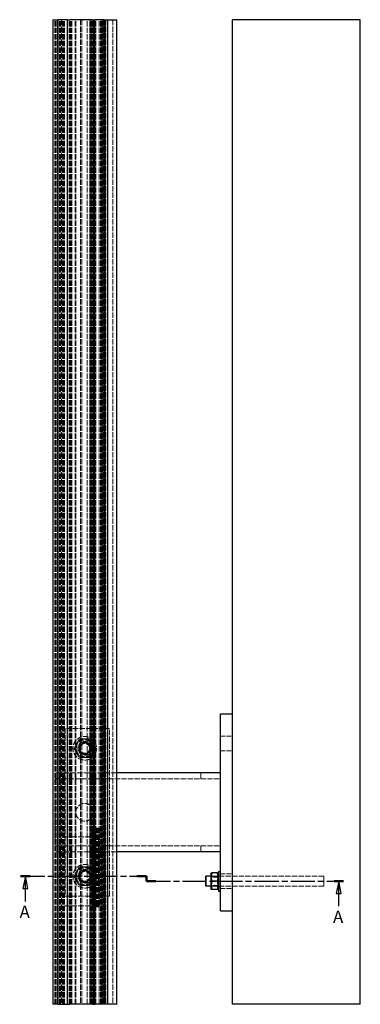
# Model space of a CAD drawing. Units: millimetres. Extents: x 0 to 525, y -1211 to 743.
# Drawn here: x 102 to 448, y -1211 to -211 of the extents above; entities that cross this region are included whole.
import ezdxf

# ---------------------------------------------------------------- set-up
doc = ezdxf.new("R2010")
doc.units = ezdxf.units.MM
doc.header["$LTSCALE"] = 2.5
doc.linetypes.add('CHAIN', pattern=[0.3543, 0.2362, -0.0295, 0.0591, -0.0295])
doc.linetypes.add('DASHED', pattern=[0.2067, 0.1654, -0.0413])
for name, color, linetype, lineweight in [('Schnittlinie (ISO)', 7, 'CHAIN', 25), ('Sichtbar (ISO)', 7, 'Continuous', 25), ('Verdeckt (ISO)', 7, 'DASHED', 18)]:
    doc.layers.add(name, color=color, linetype=linetype, lineweight=lineweight)
doc.styles.add('Bezeichnungstext (DIN)', font='arial.ttf')

# ---------------------------------------------------------------- blocks, each defined once
blk = doc.blocks.new('2DTransSchnitt0')
at = {"layer": 'Schnittlinie (ISO)', "linetype": 'CHAIN', "ltscale": 16.669437}
blk.add_line((41.16, -432.54), (92.31, -432.54), dxfattribs=at)
at = {"layer": 'Schnittlinie (ISO)', "linetype": 'Continuous', "lineweight": 50}
for p, q in [((41.16, -432.54), (45.06, -432.54)), ((88.41, -432.54), (92.31, -432.54)), ((92.31, -432.54), (92.31, -434.54)), ((92.31, -434.54), (96.18, -434.54)), ((168.55, -434.54), (172.42, -434.54))]:
    blk.add_line(p, q, dxfattribs=at)
at = {"layer": 'Schnittlinie (ISO)', "linetype": 'Continuous'}
for p, q in [((43.11, -432.54), (42.11, -437.54)), ((43.11, -437.54), (43.11, -432.54)), ((44.11, -437.54), (43.11, -432.54)), ((170.48, -434.54), (169.48, -439.54)), ((170.48, -439.54), (170.48, -434.54)), ((171.48, -439.54), (170.48, -434.54)), ((42.11, -437.54), (44.11, -437.54)), ((43.11, -442.73), (43.11, -437.54)), ((169.48, -439.54), (171.48, -439.54)), ((170.48, -444.73), (170.48, -439.54))]:
    blk.add_line(p, q, dxfattribs=at)
at = {"layer": 'Schnittlinie (ISO)', "linetype": 'CHAIN', "ltscale": 2.222315}
blk.add_line((92.31, -432.54), (92.31, -434.54), dxfattribs=at)
at = {"layer": 'Schnittlinie (ISO)', "linetype": 'CHAIN', "ltscale": 16.552349}
blk.add_line((92.31, -434.54), (172.42, -434.54), dxfattribs=at)
at = {"layer": 'Schnittlinie (ISO)', "linetype": 'Continuous', "flags": 128}
for points in [[(44.11, -437.54), (43.11, -432.54), (42.11, -437.54), (44.11, -437.54)], [(171.48, -439.54), (170.48, -434.54), (169.48, -439.54), (171.48, -439.54)]]:
    blk.add_lwpolyline(points, dxfattribs=at)
at = {"layer": 'Schnittlinie (ISO)'}
for points in [[(44.11, -437.54), (43.11, -432.54), (42.11, -437.54), (44.11, -437.54)], [(171.48, -439.54), (170.48, -434.54), (169.48, -439.54), (171.48, -439.54)]]:
    blk.add_solid(points, dxfattribs=at)
at = {"layer": 'Schnittlinie (ISO)', "char_height": 5, "attachment_point": 7, "style": 'Bezeichnungstext (DIN)'}
for insert in [(40.76, -451.04), (168.14, -453.04)]:
    blk.add_mtext('A', dxfattribs=dict(at, insert=insert))

msp = doc.modelspace()

# ---------------------------------------------------------------- linework, layer by layer
at = {"layer": 'Sichtbar (ISO)'}
for p, q in [((135.594, -211.352), (136.507, -211.352)), ((135.594, -211.352), (135.594, -1211.352)), ((136.507, -211.352), (140.775, -211.352)), ((140.974, -211.352), (140.775, -211.352)), ((140.775, -1211.352), (140.775, -211.352)), ((140.975, -211.352), (140.974, -211.352)), ((150.454, -211.352), (140.975, -211.352)), ((150.454, -211.352), (152.954, -211.352)), ((150.454, -1211.352), (150.454, -211.352)), ((175.954, -211.352), (152.954, -211.352)), ((175.954, -211.352), (178.454, -211.352)), ((187.766, -211.352), (178.454, -211.352)), ((178.454, -1211.352), (178.454, -211.352)), ((187.911, -211.352), (187.766, -211.352)), ((187.766, -1211.352), (187.766, -211.352)), ((187.911, -1211.352), (187.911, -211.352)), ((187.911, -211.352), (188.393, -211.352)), ((188.393, -211.352), (188.893, -211.352)), ((188.893, -211.352), (190.681, -211.352)), ((188.893, -1211.352), (188.893, -211.352)), ((190.681, -211.352), (191.594, -211.352)), ((191.594, -211.352), (200.594, -211.352)), ((191.594, -1211.352), (191.594, -211.352)), ((200.594, -1211.352), (200.594, -211.352)), ((448.094, -211.352), (318.094, -211.352)), ((318.094, -1211.352), (318.094, -211.352)), ((448.094, -1211.352), (448.094, -211.352)), ((306.094, -1116.352), (306.094, -916.352)), ((306.094, -916.352), (318.094, -916.352)), ((306.094, -976.352), (200.594, -976.352)), ((306.094, -1056.352), (200.594, -1056.352)), ((296.094, -1078.702), (296.585, -1077.852)), ((296.094, -1078.702), (296.094, -1094.002)), ((296.585, -1077.852), (297.344, -1077.852)), ((302.844, -1077.852), (297.344, -1077.852)), ((302.844, -1077.852), (303.603, -1077.852)), ((304.094, -1078.702), (303.603, -1077.852)), ((304.094, -1076.352), (304.094, -1096.352)), ((304.094, -1076.352), (306.094, -1076.352)), ((291.094, -1081.402), (291.144, -1081.352)), ((291.094, -1091.302), (291.094, -1081.402)), ((291.144, -1081.352), (291.144, -1091.352)), ((296.094, -1081.352), (291.144, -1081.352)), ((302.844, -1086.352), (297.344, -1086.352)), ((291.094, -1091.302), (291.144, -1091.352)), ((296.094, -1091.352), (291.144, -1091.352)), ((296.094, -1094.002), (296.585, -1094.852)), ((297.344, -1094.852), (296.585, -1094.852)), ((302.844, -1094.852), (297.344, -1094.852)), ((303.603, -1094.852), (302.844, -1094.852)), ((304.094, -1094.002), (303.603, -1094.852)), ((304.094, -1096.352), (306.094, -1096.352)), ((306.094, -1116.352), (318.094, -1116.352)), ((136.507, -1211.352), (135.594, -1211.352)), ((140.775, -1211.352), (136.507, -1211.352)), ((140.775, -1211.352), (140.974, -1211.352)), ((140.974, -1211.352), (140.975, -1211.352)), ((140.975, -1211.352), (150.454, -1211.352)), ((150.454, -1211.352), (152.954, -1211.352)), ((175.954, -1211.352), (152.954, -1211.352)), ((175.954, -1211.352), (178.454, -1211.352)), ((187.766, -1211.352), (178.454, -1211.352)), ((187.911, -1211.352), (187.766, -1211.352)), ((188.393, -1211.352), (187.911, -1211.352)), ((188.893, -1211.352), (188.393, -1211.352)), ((190.681, -1211.352), (188.893, -1211.352)), ((191.594, -1211.352), (190.681, -1211.352)), ((200.594, -1211.352), (191.594, -1211.352)), ((448.094, -1211.352), (318.094, -1211.352))]:
    msp.add_line(p, q, dxfattribs=at)
for points in [[(297.344, -1077.852), (295.927, -1082.102), (297.344, -1086.352)], [(302.844, -1086.352), (304.261, -1082.102), (302.844, -1077.852)], [(297.344, -1086.352), (295.927, -1090.602), (297.344, -1094.852)], [(302.844, -1094.852), (304.261, -1090.602), (302.844, -1086.352)]]:
    msp.add_rational_spline(points, [1, 1.15470053838, 1], degree=2, dxfattribs=at)
at = {"layer": 'Verdeckt (ISO)', "ltscale": 13.075485}
for p, q in [((137.594, -1211.352), (137.594, -211.352)), ((138.594, -1211.352), (138.594, -211.352)), ((138.67, -1211.352), (138.67, -211.352)), ((140.153, -1211.352), (140.153, -211.352)), ((141.075, -1211.352), (141.075, -211.352)), ((141.204, -211.352), (141.204, -1211.352)), ((141.219, -1211.352), (141.219, -211.352)), ((142.394, -1211.352), (142.394, -211.352)), ((143.417, -1211.352), (143.417, -211.352)), ((143.594, -1211.352), (143.594, -211.352)), ((144.594, -211.352), (144.594, -1211.352)), ((145.594, -1211.352), (145.594, -211.352)), ((146.594, -1211.352), (146.594, -211.352)), ((147.594, -1211.352), (147.594, -211.352)), ((150.594, -211.352), (150.594, -1211.352)), ((152.126, -1211.352), (152.126, -211.352)), ((152.426, -1211.352), (152.426, -211.352)), ((152.454, -1211.352), (152.454, -211.352)), ((152.686, -1211.352), (152.686, -211.352)), ((152.988, -1211.352), (152.988, -211.352)), ((153.118, -1211.352), (153.118, -211.352)), ((153.118, -1211.352), (153.118, -211.352)), ((153.155, -1211.352), (153.155, -211.352)), ((153.214, -1211.352), (153.214, -211.352)), ((153.426, -1211.352), (153.426, -211.352)), ((153.594, -1211.352), (153.594, -211.352)), ((153.694, -1211.352), (153.694, -211.352)), ((153.802, -1211.352), (153.802, -211.352)), ((153.826, -1211.352), (153.826, -211.352)), ((153.866, -1211.352), (153.866, -211.352)), ((153.87, -1211.352), (153.87, -211.352)), ((153.87, -1211.352), (153.87, -211.352)), ((154.326, -1211.352), (154.326, -211.352)), ((154.645, -1211.352), (154.645, -211.352)), ((154.82, -1211.352), (154.82, -211.352)), ((158.199, -1211.352), (158.199, -211.352)), ((159.094, -1211.352), (159.094, -211.352)), ((163.694, -211.352), (163.694, -1211.352)), ((165.214, -211.352), (165.214, -1211.352)), ((170.654, -1211.352), (170.654, -211.352)), ((173.418, -1211.352), (173.418, -211.352)), ((173.435, -1211.352), (173.435, -211.352)), ((173.466, -1211.352), (173.466, -211.352)), ((173.594, -211.352), (173.594, -1211.352)), ((174.032, -1211.352), (174.032, -211.352)), ((174.188, -1211.352), (174.188, -211.352)), ((174.526, -1211.352), (174.526, -211.352)), ((175.026, -1211.352), (175.026, -211.352)), ((175.214, -211.352), (175.214, -1211.352)), ((175.426, -1211.352), (175.426, -211.352)), ((176.026, -1211.352), (176.026, -211.352)), ((176.426, -1211.352), (176.426, -211.352)), ((176.454, -1211.352), (176.454, -211.352)), ((176.594, -1211.352), (176.594, -211.352)), ((176.726, -1211.352), (176.726, -211.352)), ((176.93, -1211.352), (176.93, -211.352)), ((176.957, -1211.352), (176.957, -211.352)), ((176.957, -1211.352), (176.957, -211.352)), ((176.957, -1211.352), (176.957, -211.352)), ((176.966, -1211.352), (176.966, -211.352)), ((177.094, -211.352), (177.094, -1211.352)), ((179.266, -1211.352), (179.266, -211.352)), ((182.593, -1211.352), (182.593, -211.352)), ((184.083, -1211.352), (184.083, -211.352)), ((184.893, -1211.352), (184.893, -211.352)), ((184.893, -211.352), (184.893, -1211.352)), ((185.017, -1211.352), (185.017, -211.352)), ((185.686, -1211.352), (185.686, -211.352)), ((186.067, -1211.352), (186.067, -211.352)), ((186.393, -211.352), (186.393, -1211.352)), ((187.893, -211.352), (187.893, -1211.352)), ((188.594, -1211.352), (188.594, -211.352)), ((189.594, -211.352), (189.594, -1211.352)), ((196.594, -211.352), (196.594, -1211.352))]:
    msp.add_line(p, q, dxfattribs=at)
at = {"layer": 'Verdeckt (ISO)', "ltscale": 1.157956}
for p, q in [((165.214, -211.452), (163.694, -211.452)), ((165.214, -1211.252), (163.694, -1211.252))]:
    msp.add_line(p, q, dxfattribs=at)
at = {"layer": 'Verdeckt (ISO)', "ltscale": 13.159168}
for p, q in [((143.094, -931.352), (143.094, -1101.352)), ((148.094, -931.352), (148.094, -1101.352)), ((188.094, -1101.352), (188.094, -931.352)), ((193.094, -1101.352), (193.094, -931.352))]:
    msp.add_line(p, q, dxfattribs=at)
at = {"layer": 'Verdeckt (ISO)', "ltscale": 3.809293}
for p, q in [((148.094, -931.352), (143.094, -931.352)), ((193.094, -931.352), (188.094, -931.352)), ((143.094, -1101.352), (148.094, -1101.352)), ((188.094, -1101.352), (193.094, -1101.352))]:
    msp.add_line(p, q, dxfattribs=at)
at = {"layer": 'Verdeckt (ISO)', "ltscale": 12.901145}
for p, q in [((188.094, -931.352), (148.094, -931.352)), ((175.874, -1032.352), (175.874, -1112.352)), ((175.874, -1032.352), (175.874, -1112.352)), ((175.874, -1032.352), (175.874, -1112.352)), ((175.874, -1032.352), (175.874, -1112.352)), ((175.874, -1032.352), (175.874, -1112.352)), ((175.874, -1032.352), (175.874, -1112.352)), ((175.874, -1032.352), (175.874, -1112.352)), ((175.874, -1032.352), (175.874, -1112.352)), ((175.875, -1032.352), (175.875, -1112.352)), ((175.875, -1032.352), (175.875, -1112.352)), ((175.875, -1032.352), (175.875, -1112.352)), ((175.875, -1032.352), (175.875, -1112.352)), ((175.875, -1032.352), (175.875, -1112.352)), ((175.875, -1032.352), (175.875, -1112.352)), ((175.875, -1032.352), (175.875, -1112.352)), ((175.875, -1032.352), (175.875, -1112.352)), ((175.875, -1032.352), (175.875, -1112.352)), ((175.876, -1032.352), (175.876, -1112.352)), ((175.876, -1032.352), (175.876, -1112.352)), ((176.472, -1032.352), (176.472, -1112.352)), ((176.472, -1032.352), (176.472, -1112.352)), ((176.472, -1032.352), (176.472, -1112.352)), ((176.472, -1112.352), (176.472, -1032.352)), ((176.472, -1032.352), (176.472, -1112.352)), ((176.473, -1032.352), (176.473, -1112.352)), ((176.473, -1032.352), (176.473, -1112.352)), ((176.473, -1032.352), (176.473, -1112.352)), ((176.473, -1032.352), (176.473, -1112.352)), ((176.473, -1032.352), (176.473, -1112.352)), ((176.473, -1032.352), (176.473, -1112.352)), ((176.473, -1032.352), (176.473, -1112.352)), ((176.473, -1032.352), (176.473, -1112.352)), ((176.474, -1032.352), (176.474, -1112.352)), ((176.474, -1032.352), (176.474, -1112.352)), ((176.474, -1032.352), (176.474, -1112.352)), ((176.474, -1032.352), (176.474, -1112.352)), ((176.474, -1032.352), (176.474, -1112.352)), ((176.475, -1032.352), (176.475, -1112.352)), ((176.959, -1032.352), (176.959, -1112.352)), ((177.125, -1112.352), (177.125, -1032.352)), ((178.279, -1032.352), (178.279, -1112.352)), ((178.32, -1032.352), (178.32, -1112.352)), ((178.32, -1032.352), (178.32, -1112.352)), ((178.53, -1032.352), (178.53, -1112.352)), ((178.739, -1032.352), (178.739, -1112.352)), ((178.776, -1032.352), (178.776, -1112.352)), ((178.949, -1032.352), (178.949, -1112.352)), ((179.129, -1032.352), (179.129, -1112.352)), ((179.338, -1032.352), (179.338, -1112.352)), ((179.367, -1032.352), (179.367, -1112.352)), ((179.547, -1032.352), (179.547, -1112.352)), ((179.576, -1032.352), (179.576, -1112.352)), ((179.756, -1032.352), (179.756, -1112.352)), ((179.785, -1032.352), (179.785, -1112.352)), ((179.994, -1032.352), (179.994, -1112.352)), ((180.174, -1032.352), (180.174, -1112.352)), ((180.204, -1032.352), (180.204, -1112.352)), ((180.384, -1032.352), (180.384, -1112.352)), ((180.413, -1032.352), (180.413, -1112.352)), ((180.593, -1032.352), (180.593, -1112.352)), ((180.622, -1032.352), (180.622, -1112.352)), ((180.802, -1032.352), (180.802, -1112.352)), ((180.831, -1032.352), (180.831, -1112.352)), ((181.011, -1032.352), (181.011, -1112.352)), ((181.04, -1032.352), (181.04, -1112.352)), ((181.22, -1032.352), (181.22, -1112.352)), ((181.25, -1032.352), (181.25, -1112.352)), ((181.43, -1032.352), (181.43, -1112.352)), ((181.459, -1032.352), (181.459, -1112.352)), ((181.639, -1032.352), (181.639, -1112.352)), ((181.668, -1032.352), (181.668, -1112.352)), ((181.848, -1032.352), (181.848, -1112.352)), ((181.877, -1032.352), (181.877, -1112.352)), ((182.057, -1032.352), (182.057, -1112.352)), ((182.086, -1032.352), (182.086, -1112.352)), ((182.266, -1032.352), (182.266, -1112.352)), ((182.295, -1032.352), (182.295, -1112.352)), ((182.475, -1032.352), (182.475, -1112.352)), ((182.504, -1032.352), (182.504, -1112.352)), ((182.61, -1032.352), (182.61, -1112.352)), ((182.685, -1032.352), (182.685, -1112.352)), ((182.894, -1032.352), (182.894, -1112.352)), ((183.103, -1032.352), (183.103, -1112.352)), ((148.094, -1101.352), (188.094, -1101.352))]:
    msp.add_line(p, q, dxfattribs=at)
at = {"layer": 'Verdeckt (ISO)', "ltscale": 11.611031}
for p, q in [((306.094, -938.852), (318.094, -938.852)), ((306.094, -953.852), (318.094, -953.852)), ((306.094, -1078.852), (318.094, -1078.852)), ((306.094, -1093.852), (318.094, -1093.852))]:
    msp.add_line(p, q, dxfattribs=at)
at = {"layer": 'Verdeckt (ISO)', "ltscale": 10.614083}
for p, q in [((162.609, -941.852), (157.124, -951.352)), ((173.579, -941.852), (162.609, -941.852)), ((179.064, -951.352), (173.579, -941.852)), ((157.124, -951.352), (162.609, -960.852)), ((173.579, -960.852), (179.064, -951.352)), ((162.609, -960.852), (173.579, -960.852)), ((162.609, -1071.852), (157.124, -1081.352)), ((173.579, -1071.852), (162.609, -1071.852)), ((179.064, -1081.352), (173.579, -1071.852)), ((157.124, -1081.352), (162.609, -1090.852)), ((173.579, -1090.852), (179.064, -1081.352)), ((162.609, -1090.852), (173.579, -1090.852))]:
    msp.add_line(p, q, dxfattribs=at)
at = {"layer": 'Verdeckt (ISO)', "ltscale": 13.438693}
for p, q in [((200.594, -976.352), (138.094, -976.352)), ((200.594, -1056.352), (138.094, -1056.352))]:
    msp.add_line(p, q, dxfattribs=at)
at = {"layer": 'Verdeckt (ISO)', "ltscale": 12.159042}
for p, q in [((138.094, -976.352), (138.094, -988.352)), ((138.094, -1044.352), (138.094, -1056.352))]:
    msp.add_line(p, q, dxfattribs=at)
at = {"layer": 'Verdeckt (ISO)', "ltscale": 4.571172}
for p, q in [((286.094, -982.352), (286.094, -976.352)), ((286.094, -1056.352), (286.094, -1050.352))]:
    msp.add_line(p, q, dxfattribs=at)
at = {"layer": 'Verdeckt (ISO)', "ltscale": 13.004354}
for p, q in [((138.094, -982.352), (306.094, -982.352)), ((138.094, -1050.352), (306.094, -1050.352))]:
    msp.add_line(p, q, dxfattribs=at)
at = {"layer": 'Verdeckt (ISO)', "ltscale": 13.546203}
for p, q in [((138.094, -1044.352), (138.094, -988.352)), ((175.594, -1111.352), (175.594, -1041.352)), ((175.964, -1111.352), (175.964, -1041.352)), ((176.317, -1041.352), (176.317, -1111.352)), ((177.464, -1111.352), (177.464, -1041.352)), ((178.611, -1041.352), (178.611, -1111.352)), ((178.964, -1111.352), (178.964, -1041.352)), ((181.996, -1111.352), (181.996, -1041.352))]:
    msp.add_line(p, q, dxfattribs=at)
at = {"layer": 'Verdeckt (ISO)', "ltscale": 7.88717e-05}
for p, q in [((175.874, -1032.352), (175.874, -1032.352)), ((175.874, -1112.352), (175.874, -1112.352))]:
    msp.add_line(p, q, dxfattribs=at)
at = {"layer": 'Verdeckt (ISO)'}
for p, q in [((175.874, -1032.352), (175.874, -1032.352)), ((175.874, -1032.352), (175.874, -1032.352)), ((175.874, -1032.352), (175.874, -1032.352)), ((175.874, -1032.352), (175.875, -1032.352)), ((175.874, -1032.352), (175.874, -1032.352)), ((175.874, -1032.352), (175.874, -1032.352)), ((175.874, -1032.352), (175.874, -1032.352)), ((175.875, -1032.352), (175.875, -1032.352)), ((175.875, -1032.352), (175.875, -1032.352)), ((175.875, -1032.352), (175.875, -1032.352)), ((175.875, -1032.352), (175.875, -1032.352)), ((175.875, -1032.352), (175.875, -1032.352)), ((175.875, -1032.352), (175.875, -1032.352)), ((175.875, -1032.352), (175.875, -1032.352)), ((175.875, -1032.352), (175.875, -1032.352)), ((175.875, -1032.352), (175.876, -1032.352)), ((175.876, -1032.352), (175.876, -1032.352)), ((175.874, -1112.352), (175.875, -1112.352)), ((175.874, -1112.352), (175.874, -1112.352)), ((175.874, -1112.352), (175.874, -1112.352)), ((175.874, -1112.352), (175.874, -1112.352)), ((175.874, -1112.352), (175.874, -1112.352)), ((175.874, -1112.352), (175.874, -1112.352)), ((175.874, -1112.352), (175.874, -1112.352)), ((175.875, -1112.352), (175.876, -1112.352)), ((175.875, -1112.352), (175.875, -1112.352)), ((175.875, -1112.352), (175.875, -1112.352)), ((175.875, -1112.352), (175.875, -1112.352)), ((175.875, -1112.352), (175.875, -1112.352)), ((175.875, -1112.352), (175.875, -1112.352)), ((175.875, -1112.352), (175.875, -1112.352)), ((175.875, -1112.352), (175.875, -1112.352)), ((175.875, -1112.352), (175.875, -1112.352)), ((175.876, -1112.352), (175.876, -1112.352))]:
    msp.add_line(p, q, dxfattribs=at)
at = {"layer": 'Verdeckt (ISO)', "ltscale": 0.457027}
for p, q in [((175.876, -1032.352), (176.475, -1032.352)), ((175.876, -1112.352), (176.475, -1112.352))]:
    msp.add_line(p, q, dxfattribs=at)
at = {"layer": 'Verdeckt (ISO)', "ltscale": 1.523657}
for p, q in [((176.58, -1032.352), (176.475, -1032.352)), ((304.094, -1081.102), (306.094, -1081.102)), ((304.094, -1091.602), (306.094, -1091.602)), ((176.58, -1112.352), (176.475, -1112.352))]:
    msp.add_line(p, q, dxfattribs=at)
at = {"layer": 'Verdeckt (ISO)', "ltscale": 1.196656}
for p, q in [((176.58, -1032.352), (177.631, -1032.352)), ((154.694, -1041.352), (153.694, -1041.352)), ((153.694, -1111.352), (154.694, -1111.352)), ((177.631, -1112.352), (176.58, -1112.352))]:
    msp.add_line(p, q, dxfattribs=at)
at = {"layer": 'Verdeckt (ISO)', "ltscale": 3.075694}
for p, q in [((181.662, -1032.352), (177.631, -1032.352)), ((181.662, -1112.352), (177.631, -1112.352))]:
    msp.add_line(p, q, dxfattribs=at)
at = {"layer": 'Verdeckt (ISO)', "ltscale": 1.15672}
for p, q in [((181.662, -1032.352), (182.61, -1032.352)), ((182.61, -1112.352), (181.662, -1112.352))]:
    msp.add_line(p, q, dxfattribs=at)
at = {"layer": 'Verdeckt (ISO)', "ltscale": 0.376033}
for p, q in [((183.103, -1032.352), (182.61, -1032.352)), ((183.103, -1112.352), (182.61, -1112.352))]:
    msp.add_line(p, q, dxfattribs=at)
at = {"layer": 'Verdeckt (ISO)', "ltscale": 0.837967}
for p, q in [((147.594, -1041.352), (148.694, -1041.352)), ((147.594, -1111.352), (148.694, -1111.352))]:
    msp.add_line(p, q, dxfattribs=at)
at = {"layer": 'Verdeckt (ISO)', "ltscale": 5.983681}
for p, q in [((148.694, -1041.352), (153.694, -1041.352)), ((153.694, -1111.352), (148.694, -1111.352))]:
    msp.add_line(p, q, dxfattribs=at)
at = {"layer": 'Verdeckt (ISO)', "ltscale": 13.236575}
for p, q in [((154.694, -1041.352), (175.214, -1041.352)), ((154.694, -1111.352), (175.214, -1111.352))]:
    msp.add_line(p, q, dxfattribs=at)
at = {"layer": 'Verdeckt (ISO)', "ltscale": 0.598278}
for p, q in [((175.214, -1041.352), (175.714, -1041.352)), ((181.496, -1041.352), (181.996, -1041.352)), ((175.714, -1111.352), (175.214, -1111.352)), ((181.996, -1111.352), (181.496, -1111.352))]:
    msp.add_line(p, q, dxfattribs=at)
at = {"layer": 'Verdeckt (ISO)', "ltscale": 1.142718}
for p, q in [((175.714, -1041.352), (177.214, -1041.352)), ((175.714, -1111.352), (177.214, -1111.352))]:
    msp.add_line(p, q, dxfattribs=at)
at = {"layer": 'Verdeckt (ISO)', "ltscale": 0.299089}
for p, q in [((177.214, -1041.352), (177.464, -1041.352)), ((177.464, -1111.352), (177.214, -1111.352))]:
    msp.add_line(p, q, dxfattribs=at)
at = {"layer": 'Verdeckt (ISO)', "ltscale": 0.285713}
for p, q in [((177.464, -1041.352), (177.839, -1041.352)), ((177.839, -1111.352), (177.464, -1111.352))]:
    msp.add_line(p, q, dxfattribs=at)
at = {"layer": 'Verdeckt (ISO)', "ltscale": 0.531792}
for p, q in [((178.331, -1041.352), (177.839, -1041.352)), ((177.839, -1111.352), (178.331, -1111.352))]:
    msp.add_line(p, q, dxfattribs=at)
at = {"layer": 'Verdeckt (ISO)', "ltscale": 1.227518}
for p, q in [((178.331, -1041.352), (178.611, -1041.352)), ((178.611, -1111.352), (178.331, -1111.352))]:
    msp.add_line(p, q, dxfattribs=at)
at = {"layer": 'Verdeckt (ISO)', "ltscale": 1.437885}
for p, q in [((178.611, -1041.352), (178.939, -1041.352)), ((178.939, -1111.352), (178.611, -1111.352))]:
    msp.add_line(p, q, dxfattribs=at)
at = {"layer": 'Verdeckt (ISO)', "ltscale": 0.243928}
for p, q in [((178.939, -1041.352), (179.157, -1041.352)), ((179.157, -1111.352), (178.939, -1111.352))]:
    msp.add_line(p, q, dxfattribs=at)
at = {"layer": 'Verdeckt (ISO)', "ltscale": 0.043736}
for p, q in [((179.157, -1041.352), (179.214, -1041.352)), ((179.214, -1111.352), (179.157, -1111.352))]:
    msp.add_line(p, q, dxfattribs=at)
at = {"layer": 'Verdeckt (ISO)', "ltscale": 1.738352}
for p, q in [((179.214, -1041.352), (181.496, -1041.352)), ((179.214, -1111.352), (181.496, -1111.352))]:
    msp.add_line(p, q, dxfattribs=at)
at = {"layer": 'Verdeckt (ISO)', "ltscale": 13.085176}
for p, q in [((411.044, -1081.352), (296.094, -1081.352)), ((411.044, -1091.352), (296.094, -1091.352))]:
    msp.add_line(p, q, dxfattribs=at)
at = {"layer": 'Verdeckt (ISO)', "ltscale": 0.714161}
for p, q in [((296.563, -1082.164), (296.094, -1081.352)), ((303.625, -1082.164), (304.094, -1081.352)), ((296.563, -1090.54), (296.094, -1091.352)), ((303.625, -1090.54), (304.094, -1091.352))]:
    msp.add_line(p, q, dxfattribs=at)
at = {"layer": 'Verdeckt (ISO)', "ltscale": 12.730517}
for p, q in [((296.563, -1090.54), (296.563, -1082.164)), ((303.625, -1082.164), (303.625, -1090.54))]:
    msp.add_line(p, q, dxfattribs=at)
at = {"layer": 'Verdeckt (ISO)', "ltscale": 5.380668}
for p, q in [((303.625, -1082.164), (296.563, -1082.164)), ((303.625, -1090.54), (296.563, -1090.54))]:
    msp.add_line(p, q, dxfattribs=at)
at = {"layer": 'Verdeckt (ISO)', "ltscale": 15.198803}
msp.add_line((411.044, -1091.352), (411.044, -1081.352), dxfattribs=at)
at = {"layer": 'Verdeckt (ISO)', "ltscale": 0.053773}
for p, q in [((411.094, -1081.402), (411.044, -1081.352)), ((411.094, -1091.302), (411.044, -1091.352))]:
    msp.add_line(p, q, dxfattribs=at)
at = {"layer": 'Verdeckt (ISO)', "ltscale": 15.046815}
msp.add_line((411.094, -1081.402), (411.094, -1091.302), dxfattribs=at)
at = {"layer": 'Verdeckt (ISO)', "ltscale": 13.26441}
for centre in [(168.094, -951.352), (168.094, -1081.352)]:
    msp.add_circle(centre, 12, dxfattribs=at)
at = {"layer": 'Verdeckt (ISO)', "ltscale": 13.070971}
for centre in [(168.094, -951.352), (168.094, -1081.352)]:
    msp.add_circle(centre, 8.6, dxfattribs=at)
at = {"layer": 'Verdeckt (ISO)', "ltscale": 12.159042}
for centre, radius in [((168.094, -951.352), 7), ((168.094, -951.352), 6), ((168.094, -1081.352), 7), ((168.094, -1081.352), 6)]:
    msp.add_circle(centre, radius, dxfattribs=at)
at = {"layer": 'Verdeckt (ISO)', "ltscale": 13.172297}
for centre in [(168.094, -951.352), (168.094, -1081.352)]:
    msp.add_circle(centre, 6.5, dxfattribs=at)
at = {"layer": 'Verdeckt (ISO)', "ltscale": 12.266448}
for centre in [(168.094, -951.352), (168.094, -1081.352)]:
    msp.add_circle(centre, 6.053, dxfattribs=at)
at = {"layer": 'Verdeckt (ISO)', "ltscale": 13.439129}
for centre in [(168.094, -951.352), (168.094, -1081.352)]:
    msp.add_circle(centre, 5.526, dxfattribs=at)
at = {"layer": 'Verdeckt (ISO)', "ltscale": 12.287929}
for centre in [(168.094, -951.352), (168.094, -1081.352)]:
    msp.add_circle(centre, 5.053, dxfattribs=at)
at = {"layer": 'Verdeckt (ISO)', "ltscale": 11.980213}
for centre in [(168.094, -951.352), (168.094, -1081.352)]:
    msp.add_circle(centre, 4.926, dxfattribs=at)
at = {"layer": 'Verdeckt (ISO)', "ltscale": 13.678923}
msp.add_circle((168.094, -1016.352), 9, dxfattribs=at)
at = {"layer": 'Verdeckt (ISO)', "ltscale": 7.579356}
for centre, start, end in [((168.094, -951.352), 150, 210), ((168.094, -951.352), 90, 150), ((168.094, -951.352), 30, 90), ((168.094, -951.352), 330, 30), ((168.094, -951.352), 210, 270), ((168.094, -951.352), 270, 330), ((168.094, -1081.352), 150, 210), ((168.094, -1081.352), 90, 150), ((168.094, -1081.352), 30, 90), ((168.094, -1081.352), 330, 30), ((168.094, -1081.352), 210, 270), ((168.094, -1081.352), 270, 330)]:
    msp.add_arc(centre, 9.5, start, end, dxfattribs=at)

# ---------------------------------------------------------------- block references
at = {"layer": 'Schnittlinie (ISO)', "xscale": 2.5, "yscale": 2.5, "zscale": 2.5}
msp.add_blockref('2DTransSchnitt0', (0, 0), dxfattribs=at)

doc.saveas('drawing.dxf')
